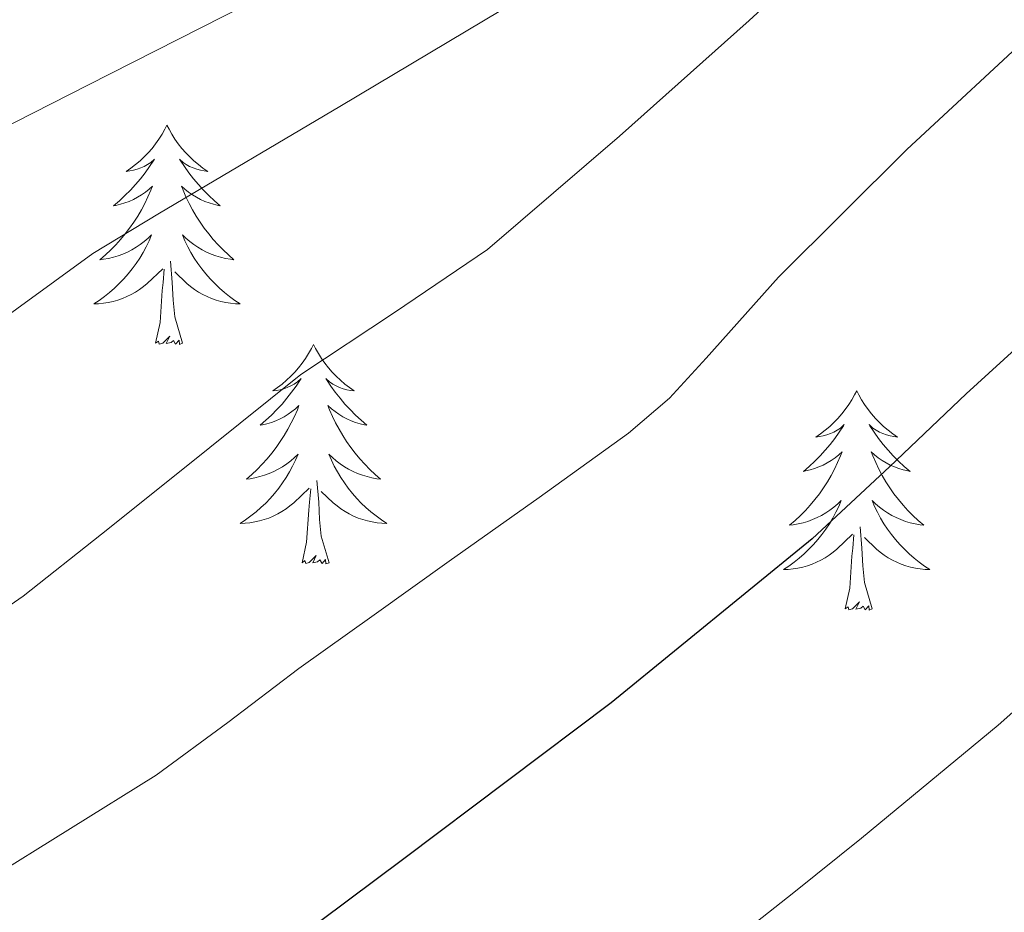
# Model space of a CAD drawing. Extents: x 582286 to 586783, y 770385 to 773410.
# Drawn here: x 583568 to 583622, y 772205 to 772253 of the extents above; entities that cross this region are included whole.
import ezdxf

# ---------------------------------------------------------------- set-up
doc = ezdxf.new("R2010")
doc.units = 0
doc.header["$MEASUREMENT"] = 0
for name, color, linetype in [('Nivel 36', 7, 'Continuous'), ('Nivel 4', 7, 'Continuous'), ('Nivel 5', 7, 'Continuous'), ('Nivel 61', 7, 'Continuous')]:
    doc.layers.add(name, color=color, linetype=linetype)

msp = doc.modelspace()

# ---------------------------------------------------------------- linework, layer by layer
at = {"layer": 'Nivel 36', "color": 92, "linetype": 'Continuous', "lineweight": 0, "flags": 128}
for points in [[(583576.33, 772247.493), (583576.219, 772247.274), (583576.064, 772246.999), (583575.896, 772246.733), (583575.714, 772246.476), (583575.52, 772246.228), (583575.313, 772245.99), (583575.094, 772245.764), (583574.864, 772245.548), (583574.624, 772245.345), (583574.373, 772245.154), (583574.113, 772244.976), (583574.312, 772244.999), (583574.515, 772245.037), (583574.714, 772245.092), (583574.909, 772245.161), (583575.098, 772245.246), (583575.279, 772245.345), (583575.453, 772245.457), (583575.658, 772245.648), (583575.617, 772245.583), (583575.387, 772245.238), (583575.144, 772244.902), (583574.888, 772244.576), (583574.62, 772244.26), (583574.34, 772243.955), (583574.048, 772243.661), (583573.745, 772243.378), (583573.432, 772243.107), (583573.556, 772243.13), (583573.802, 772243.188), (583574.044, 772243.261), (583574.28, 772243.349), (583574.511, 772243.452), (583574.734, 772243.57), (583574.95, 772243.701), (583575.157, 772243.846), (583575.354, 772244.003), (583575.541, 772244.173), (583575.453, 772243.951), (583575.297, 772243.59), (583575.126, 772243.236), (583574.941, 772242.889), (583574.741, 772242.549), (583574.529, 772242.218), (583574.302, 772241.896), (583574.063, 772241.584), (583573.812, 772241.281), (583573.548, 772240.989), (583573.273, 772240.708), (583572.986, 772240.438), (583572.689, 772240.18), (583572.885, 772240.205), (583573.152, 772240.252), (583573.415, 772240.315), (583573.674, 772240.394), (583573.929, 772240.488), (583574.177, 772240.596), (583574.418, 772240.719), (583574.652, 772240.857), (583574.877, 772241.007), (583575.093, 772241.171), (583575.299, 772241.347), (583575.494, 772241.535), (583575.353, 772241.208), (583575.198, 772240.887), (583575.029, 772240.573), (583574.846, 772240.268), (583574.649, 772239.971), (583574.439, 772239.683), (583574.216, 772239.405), (583573.981, 772239.137), (583573.735, 772238.879), (583573.477, 772238.634), (583573.208, 772238.4), (583572.929, 772238.178), (583572.64, 772237.969), (583572.35, 772237.778), (583572.615, 772237.787), (583572.878, 772237.812), (583573.14, 772237.853), (583573.399, 772237.91), (583573.654, 772237.982), (583573.904, 772238.069), (583574.148, 772238.172), (583574.386, 772238.288), (583574.616, 772238.419), (583574.838, 772238.564), (583575.051, 772238.722), (583575.254, 772238.892), (583576.102, 772239.691)], [(583576.33, 772247.493), (583576.441, 772247.274), (583576.596, 772246.999), (583576.764, 772246.733), (583576.946, 772246.476), (583577.14, 772246.228), (583577.347, 772245.99), (583577.566, 772245.764), (583577.796, 772245.548), (583578.036, 772245.345), (583578.287, 772245.154), (583578.547, 772244.976), (583578.348, 772244.999), (583578.145, 772245.037), (583577.946, 772245.092), (583577.751, 772245.161), (583577.562, 772245.246), (583577.381, 772245.345), (583577.207, 772245.457), (583577.002, 772245.648), (583577.043, 772245.583), (583577.273, 772245.238), (583577.516, 772244.902), (583577.772, 772244.576), (583578.04, 772244.26), (583578.32, 772243.955), (583578.612, 772243.661), (583578.915, 772243.378), (583579.228, 772243.107), (583579.104, 772243.13), (583578.858, 772243.188), (583578.616, 772243.261), (583578.38, 772243.349), (583578.149, 772243.452), (583577.926, 772243.57), (583577.71, 772243.701), (583577.503, 772243.846), (583577.306, 772244.003), (583577.119, 772244.173), (583577.207, 772243.951), (583577.363, 772243.59), (583577.534, 772243.236), (583577.719, 772242.889), (583577.919, 772242.549), (583578.131, 772242.218), (583578.358, 772241.896), (583578.597, 772241.584), (583578.848, 772241.281), (583579.112, 772240.989), (583579.387, 772240.708), (583579.674, 772240.438), (583579.971, 772240.18), (583579.775, 772240.205), (583579.508, 772240.252), (583579.245, 772240.315), (583578.986, 772240.394), (583578.731, 772240.488), (583578.483, 772240.596), (583578.242, 772240.719), (583578.008, 772240.857), (583577.783, 772241.007), (583577.567, 772241.171), (583577.361, 772241.347), (583577.166, 772241.535), (583577.307, 772241.208), (583577.462, 772240.887), (583577.631, 772240.573), (583577.814, 772240.268), (583578.011, 772239.971), (583578.221, 772239.683), (583578.444, 772239.405), (583578.679, 772239.137), (583578.925, 772238.879), (583579.183, 772238.634), (583579.452, 772238.4), (583579.731, 772238.178), (583580.02, 772237.969), (583580.31, 772237.778), (583580.045, 772237.787), (583579.782, 772237.812), (583579.52, 772237.853), (583579.261, 772237.91), (583579.006, 772237.982), (583578.756, 772238.069), (583578.512, 772238.172), (583578.274, 772238.288), (583578.044, 772238.419), (583577.822, 772238.564), (583577.609, 772238.722), (583577.406, 772238.892), (583576.748, 772239.512)], [(583577.181, 772235.642), (583576.752, 772237.082), (583576.661, 772237.986), (583576.615, 772238.935), (583576.513, 772240.099)], [(583575.711, 772235.642), (583575.956, 772236.76), (583576.069, 772238.502), (583576.117, 772238.935), (583576.18, 772239.658)], [(583577.181, 772235.642), (583577.007, 772235.574), (583576.988, 772235.813), (583576.798, 772235.591), (583576.677, 772235.794), (583576.556, 772235.686), (583576.286, 772235.632), (583576.482, 772236.025), (583576.097, 772235.645), (583575.909, 772235.591), (583575.868, 772235.753), (583575.711, 772235.642)], [(583584.29, 772235.574), (583584.179, 772235.355), (583584.024, 772235.08), (583583.856, 772234.814), (583583.674, 772234.557), (583583.48, 772234.309), (583583.273, 772234.071), (583583.054, 772233.845), (583582.824, 772233.629), (583582.584, 772233.426), (583582.333, 772233.235), (583582.073, 772233.057), (583582.272, 772233.08), (583582.475, 772233.118), (583582.674, 772233.173), (583582.869, 772233.242), (583583.058, 772233.327), (583583.239, 772233.426), (583583.413, 772233.538), (583583.618, 772233.729), (583583.577, 772233.664), (583583.347, 772233.319), (583583.104, 772232.983), (583582.848, 772232.657), (583582.58, 772232.341), (583582.3, 772232.036), (583582.008, 772231.742), (583581.705, 772231.459), (583581.392, 772231.188), (583581.516, 772231.211), (583581.762, 772231.269), (583582.004, 772231.342), (583582.24, 772231.43), (583582.471, 772231.533), (583582.694, 772231.651), (583582.91, 772231.782), (583583.117, 772231.927), (583583.314, 772232.084), (583583.501, 772232.254), (583583.413, 772232.032), (583583.257, 772231.671), (583583.086, 772231.317), (583582.901, 772230.97), (583582.701, 772230.63), (583582.489, 772230.299), (583582.262, 772229.977), (583582.023, 772229.665), (583581.772, 772229.362), (583581.508, 772229.07), (583581.233, 772228.789), (583580.946, 772228.519), (583580.649, 772228.261), (583580.845, 772228.286), (583581.112, 772228.333), (583581.375, 772228.396), (583581.634, 772228.475), (583581.889, 772228.569), (583582.137, 772228.677), (583582.378, 772228.8), (583582.612, 772228.938), (583582.837, 772229.088), (583583.053, 772229.252), (583583.259, 772229.428), (583583.454, 772229.616), (583583.313, 772229.289), (583583.158, 772228.968), (583582.989, 772228.654), (583582.806, 772228.349), (583582.609, 772228.052), (583582.399, 772227.764), (583582.176, 772227.486), (583581.941, 772227.218), (583581.695, 772226.96), (583581.437, 772226.715), (583581.168, 772226.481), (583580.889, 772226.259), (583580.6, 772226.05), (583580.31, 772225.859), (583580.575, 772225.868), (583580.838, 772225.893), (583581.1, 772225.934), (583581.359, 772225.991), (583581.614, 772226.063), (583581.864, 772226.15), (583582.108, 772226.253), (583582.346, 772226.369), (583582.576, 772226.5), (583582.798, 772226.645), (583583.011, 772226.803), (583583.214, 772226.973), (583584.062, 772227.772)], [(583584.29, 772235.574), (583584.401, 772235.355), (583584.556, 772235.08), (583584.724, 772234.814), (583584.906, 772234.557), (583585.1, 772234.309), (583585.307, 772234.071), (583585.526, 772233.845), (583585.756, 772233.629), (583585.996, 772233.426), (583586.247, 772233.235), (583586.507, 772233.057), (583586.308, 772233.08), (583586.105, 772233.118), (583585.906, 772233.173), (583585.711, 772233.242), (583585.522, 772233.327), (583585.341, 772233.426), (583585.167, 772233.538), (583584.962, 772233.729), (583585.003, 772233.664), (583585.233, 772233.319), (583585.476, 772232.983), (583585.732, 772232.657), (583586, 772232.341), (583586.28, 772232.036), (583586.572, 772231.742), (583586.875, 772231.459), (583587.188, 772231.188), (583587.064, 772231.211), (583586.818, 772231.269), (583586.576, 772231.342), (583586.34, 772231.43), (583586.109, 772231.533), (583585.886, 772231.651), (583585.67, 772231.782), (583585.463, 772231.927), (583585.266, 772232.084), (583585.079, 772232.254), (583585.167, 772232.032), (583585.323, 772231.671), (583585.494, 772231.317), (583585.679, 772230.97), (583585.879, 772230.63), (583586.091, 772230.299), (583586.318, 772229.977), (583586.557, 772229.665), (583586.808, 772229.362), (583587.072, 772229.07), (583587.347, 772228.789), (583587.634, 772228.519), (583587.931, 772228.261), (583587.735, 772228.286), (583587.468, 772228.333), (583587.205, 772228.396), (583586.946, 772228.475), (583586.691, 772228.569), (583586.443, 772228.677), (583586.202, 772228.8), (583585.968, 772228.938), (583585.743, 772229.088), (583585.527, 772229.252), (583585.321, 772229.428), (583585.126, 772229.616), (583585.267, 772229.289), (583585.422, 772228.968), (583585.591, 772228.654), (583585.774, 772228.349), (583585.971, 772228.052), (583586.181, 772227.764), (583586.404, 772227.486), (583586.639, 772227.218), (583586.885, 772226.96), (583587.143, 772226.715), (583587.412, 772226.481), (583587.691, 772226.259), (583587.98, 772226.05), (583588.27, 772225.859), (583588.005, 772225.868), (583587.742, 772225.893), (583587.48, 772225.934), (583587.221, 772225.991), (583586.966, 772226.063), (583586.716, 772226.15), (583586.472, 772226.253), (583586.234, 772226.369), (583586.004, 772226.5), (583585.782, 772226.645), (583585.569, 772226.803), (583585.366, 772226.973), (583584.708, 772227.593)], [(583613.805, 772233.066), (583613.694, 772232.847), (583613.539, 772232.572), (583613.371, 772232.306), (583613.189, 772232.049), (583612.995, 772231.801), (583612.788, 772231.563), (583612.569, 772231.337), (583612.339, 772231.121), (583612.099, 772230.918), (583611.848, 772230.727), (583611.588, 772230.549), (583611.787, 772230.572), (583611.99, 772230.61), (583612.189, 772230.665), (583612.384, 772230.734), (583612.573, 772230.819), (583612.754, 772230.918), (583612.928, 772231.03), (583613.133, 772231.221), (583613.092, 772231.156), (583612.862, 772230.811), (583612.619, 772230.475), (583612.363, 772230.149), (583612.095, 772229.833), (583611.815, 772229.528), (583611.523, 772229.234), (583611.22, 772228.951), (583610.907, 772228.68), (583611.031, 772228.703), (583611.277, 772228.761), (583611.519, 772228.834), (583611.755, 772228.922), (583611.986, 772229.025), (583612.209, 772229.143), (583612.425, 772229.274), (583612.632, 772229.419), (583612.829, 772229.576), (583613.016, 772229.746), (583612.928, 772229.524), (583612.772, 772229.163), (583612.601, 772228.809), (583612.416, 772228.462), (583612.216, 772228.122), (583612.004, 772227.791), (583611.777, 772227.469), (583611.538, 772227.157), (583611.287, 772226.854), (583611.023, 772226.562), (583610.748, 772226.281), (583610.461, 772226.011), (583610.164, 772225.753), (583610.36, 772225.778), (583610.627, 772225.825), (583610.89, 772225.888), (583611.149, 772225.967), (583611.404, 772226.061), (583611.652, 772226.169), (583611.893, 772226.292), (583612.127, 772226.43), (583612.352, 772226.58), (583612.568, 772226.744), (583612.774, 772226.92), (583612.969, 772227.108), (583612.828, 772226.781), (583612.673, 772226.46), (583612.504, 772226.146), (583612.321, 772225.841), (583612.124, 772225.544), (583611.914, 772225.256), (583611.691, 772224.978), (583611.456, 772224.71), (583611.21, 772224.452), (583610.952, 772224.207), (583610.683, 772223.973), (583610.404, 772223.751), (583610.115, 772223.542), (583609.825, 772223.351), (583610.09, 772223.36), (583610.353, 772223.385), (583610.615, 772223.426), (583610.874, 772223.483), (583611.129, 772223.555), (583611.379, 772223.642), (583611.623, 772223.745), (583611.861, 772223.861), (583612.091, 772223.992), (583612.313, 772224.137), (583612.526, 772224.295), (583612.729, 772224.465), (583613.577, 772225.264)], [(583613.805, 772233.066), (583613.916, 772232.847), (583614.071, 772232.572), (583614.239, 772232.306), (583614.421, 772232.049), (583614.615, 772231.801), (583614.822, 772231.563), (583615.041, 772231.337), (583615.271, 772231.121), (583615.511, 772230.918), (583615.762, 772230.727), (583616.022, 772230.549), (583615.823, 772230.572), (583615.62, 772230.61), (583615.421, 772230.665), (583615.226, 772230.734), (583615.037, 772230.819), (583614.856, 772230.918), (583614.682, 772231.03), (583614.477, 772231.221), (583614.518, 772231.156), (583614.748, 772230.811), (583614.991, 772230.475), (583615.247, 772230.149), (583615.515, 772229.833), (583615.795, 772229.528), (583616.087, 772229.234), (583616.39, 772228.951), (583616.703, 772228.68), (583616.579, 772228.703), (583616.333, 772228.761), (583616.091, 772228.834), (583615.855, 772228.922), (583615.624, 772229.025), (583615.401, 772229.143), (583615.185, 772229.274), (583614.978, 772229.419), (583614.781, 772229.576), (583614.594, 772229.746), (583614.682, 772229.524), (583614.838, 772229.163), (583615.009, 772228.809), (583615.194, 772228.462), (583615.394, 772228.122), (583615.606, 772227.791), (583615.833, 772227.469), (583616.072, 772227.157), (583616.323, 772226.854), (583616.587, 772226.562), (583616.862, 772226.281), (583617.149, 772226.011), (583617.446, 772225.753), (583617.25, 772225.778), (583616.983, 772225.825), (583616.72, 772225.888), (583616.461, 772225.967), (583616.206, 772226.061), (583615.958, 772226.169), (583615.717, 772226.292), (583615.483, 772226.43), (583615.258, 772226.58), (583615.042, 772226.744), (583614.836, 772226.92), (583614.641, 772227.108), (583614.782, 772226.781), (583614.937, 772226.46), (583615.106, 772226.146), (583615.289, 772225.841), (583615.486, 772225.544), (583615.696, 772225.256), (583615.919, 772224.978), (583616.154, 772224.71), (583616.4, 772224.452), (583616.658, 772224.207), (583616.927, 772223.973), (583617.206, 772223.751), (583617.495, 772223.542), (583617.785, 772223.351), (583617.52, 772223.36), (583617.257, 772223.385), (583616.995, 772223.426), (583616.736, 772223.483), (583616.481, 772223.555), (583616.231, 772223.642), (583615.987, 772223.745), (583615.749, 772223.861), (583615.519, 772223.992), (583615.297, 772224.137), (583615.084, 772224.295), (583614.881, 772224.465), (583614.223, 772225.085)], [(583585.141, 772223.723), (583584.712, 772225.163), (583584.621, 772226.067), (583584.575, 772227.016), (583584.473, 772228.18)], [(583583.671, 772223.723), (583583.916, 772224.841), (583584.029, 772226.583), (583584.077, 772227.016), (583584.14, 772227.739)], [(583614.656, 772221.215), (583614.227, 772222.655), (583614.136, 772223.559), (583614.09, 772224.508), (583613.988, 772225.672)], [(583613.186, 772221.215), (583613.431, 772222.333), (583613.544, 772224.075), (583613.592, 772224.508), (583613.655, 772225.231)], [(583585.141, 772223.723), (583584.967, 772223.655), (583584.948, 772223.894), (583584.758, 772223.672), (583584.637, 772223.875), (583584.516, 772223.767), (583584.246, 772223.713), (583584.442, 772224.106), (583584.057, 772223.726), (583583.869, 772223.672), (583583.828, 772223.834), (583583.671, 772223.723)], [(583614.656, 772221.215), (583614.482, 772221.147), (583614.463, 772221.386), (583614.273, 772221.164), (583614.152, 772221.367), (583614.031, 772221.259), (583613.761, 772221.205), (583613.957, 772221.598), (583613.572, 772221.218), (583613.384, 772221.164), (583613.343, 772221.326), (583613.186, 772221.215)]]:
    msp.add_lwpolyline(points, dxfattribs=at)
at = {"layer": 'Nivel 4', "color": 25, "linetype": 'Continuous', "lineweight": 30, "elevation": 725, "flags": 128}
msp.add_lwpolyline([(583625.695, 772238.314), (583619.747, 772232.902), (583615.585, 772228.937), (583611.379, 772225.014), (583600.458, 772216.12), (583589.203, 772207.638), (583584.616, 772204.217), (583579.955, 772200.902), (583572.899, 772196.549), (583565.795, 772192.278), (583552.825, 772183.117), (583539.811, 772173.99), (583535.998, 772171.713), (583532.099, 772169.59), (583526.871, 772167.238), (583521.699, 772164.758), (583518.189, 772162.344), (583514.835, 772159.702), (583502.996, 772150.546), (583497.366, 772145.668), (583492.243, 772140.23), (583489.296, 772136.229), (583486.579, 772132.086), (583481.566, 772124.519)], dxfattribs=at)
at = {"layer": 'Nivel 5', "color": 25, "linetype": 'Continuous', "lineweight": 0, "flags": 128}
for points, elevation in [([(583671.891, 772313.67), (583666.085, 772305.104), (583662.817, 772301.183), (583659.171, 772297.606), (583649.042, 772288.874), (583638.819, 772280.278), (583633.246, 772275.719), (583627.715, 772271.11), (583617.797, 772262.195), (583607.971, 772253.174), (583600.916, 772246.885), (583593.747, 772240.726), (583588.696, 772237.306), (583583.603, 772233.942), (583580.307, 772231.303)], 715), ([(583623.386, 772287.783), (583620.083, 772284.358), (583616.403, 772280.806), (583603.731, 772269.814), (583595.915, 772264.206), (583588.099, 772258.598), (583581.886, 772254.678), (583572.03, 772249.66), (583562.163, 772244.646), (583550.68, 772238.211), (583539.203, 772231.766), (583534.538, 772229.127), (583529.875, 772226.486), (583527.347, 772225.159), (583524.819, 772223.83), (583521.223, 772221.605), (583517.635, 772219.366), (583514.141, 772217.373), (583510.627, 772215.414), (583509.224, 772214.645)], 705), ([(583622.819, 772277.718), (583619.592, 772274.442), (583616.355, 772271.174), (583612.809, 772267.955), (583609.123, 772264.886), (583602.491, 772259.367), (583595.507, 772254.342), (583585.724, 772248.505), (583575.923, 772242.71), (583572.307, 772240.518), (583562.163, 772233.142), (583557.459, 772230.174), (583552.755, 772227.206), (583548.493, 772224.624), (583544.195, 772222.102), (583540.716, 772220.06), (583537.235, 772218.022), (583525.962, 772210.756), (583514.627, 772203.59), (583511.097, 772201.794), (583507.539, 772200.054)], 710), ([(583623.763, 772252.87), (583616.536, 772246.172), (583609.555, 772239.238), (583605.632, 772234.824), (583603.633, 772232.664), (583601.411, 772230.758), (583596.545, 772227.269), (583591.667, 772223.798), (583587.579, 772220.886), (583583.491, 772217.974), (583579.641, 772215.047), (583575.747, 772212.182), (583566.415, 772206.394), (583557.011, 772200.726), (583548.204, 772195.134), (583539.395, 772189.542), (583534.87, 772186.703), (583530.259, 772184.006), (583524.553, 772181.096), (583518.771, 772178.342), (583513.533, 772175.884), (583508.291, 772173.43)], 720), ([(583580.307, 772231.303), (583577.011, 772228.662), (583572.771, 772225.276), (583568.515, 772221.91), (583564.449, 772219.091), (583560.195, 772216.55), (583555.257, 772213.682), (583550.307, 772210.838), (583540.18, 772205.131), (583530.051, 772199.43), (583525.769, 772196.669), (583521.507, 772193.878), (583515.567, 772190.826), (583506.335, 772186.84)], 715), ([(583628.707, 772221.286), (583621.501, 772214.889), (583614.067, 772208.758), (583610.395, 772205.802), (583606.691, 772202.886), (583603.138, 772200.165), (583599.491, 772197.574), (583583.054, 772187.329), (583566.515, 772177.254), (583557.368, 772171.383), (583548.355, 772165.302), (583544.472, 772162.451), (583540.659, 772159.51), (583537.642, 772157.093), (583534.611, 772154.694), (583529.189, 772150.645), (583523.731, 772146.646), (583519.318, 772143.522), (583514.915, 772140.374), (583512.379, 772138.185), (583510.051, 772135.766), (583506.242, 772131.549), (583502.547, 772127.238)], 730)]:
    msp.add_lwpolyline(points, dxfattribs=dict(at, elevation=elevation))
at = {"layer": 'Nivel 61', "color": 19, "linetype": 'Continuous', "lineweight": 0}
msp.add_3dface([(583198.85, 770788.21), (586590.53, 770830.29), (586561.11, 773143.87), (583170.61, 773101.76)], dxfattribs=at)

doc.saveas('drawing.dxf')
